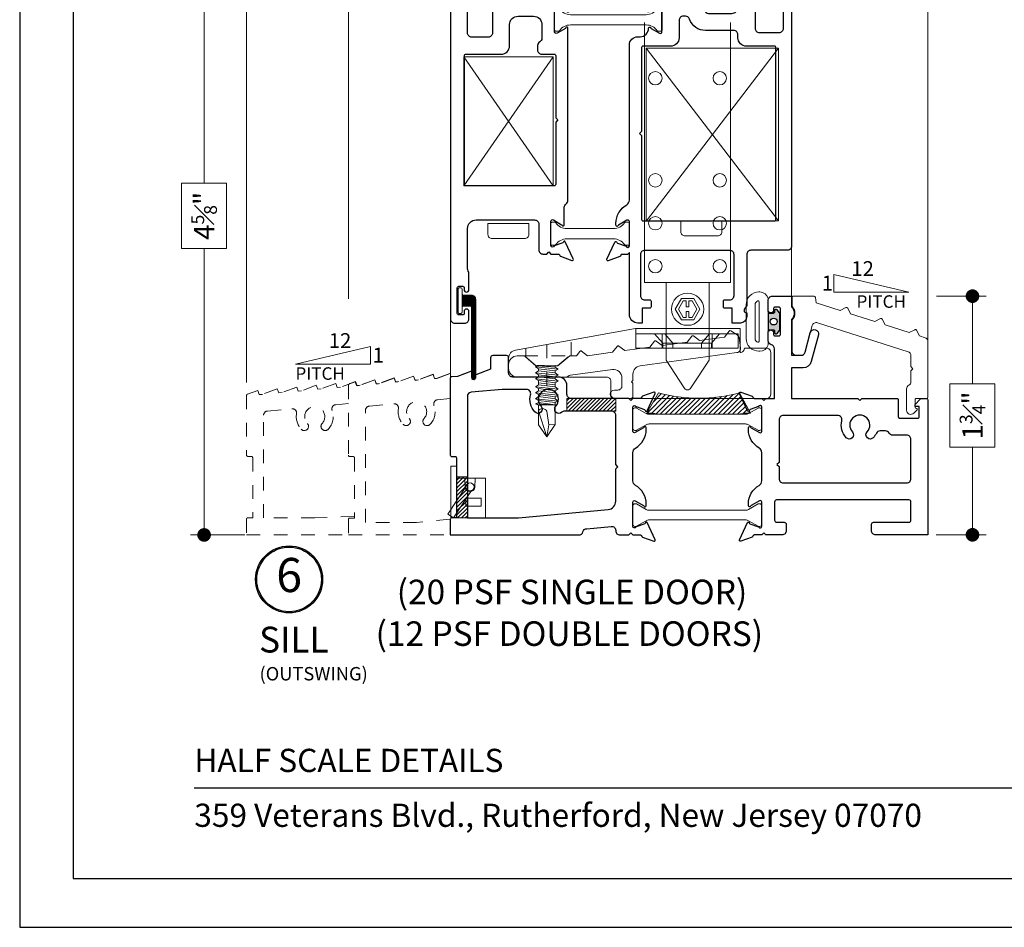
# Model space of a CAD drawing. Extents: x -11.6 to 80.2, y 6 to 53.1.
# Drawn here: x 26.3 to 33.5, y 29.5 to 36.2 of the extents above; entities that cross this region are included whole.
import ezdxf

# ---------------------------------------------------------------- set-up
doc = ezdxf.new("R2010")
doc.units = 0
doc.header["$LTSCALE"] = 0.01
doc.header["$MEASUREMENT"] = 0
for name, pattern in [('CENTER', [2, 1.25, -0.25, 0.25, -0.25]), ('CENTER2', [1.125, 0.75, -0.125, 0.125, -0.125]), ('HIDDEN', [0.375, 0.25, -0.125])]:
    doc.linetypes.add(name, pattern=pattern)
doc.layers.get('0').update_dxf_attribs({"linetype": 'CONTINUOUS', "lineweight": 9})
doc.layers.get('DEFPOINTS').update_dxf_attribs({"linetype": 'CONTINUOUS'})
for name, color, linetype, lineweight in [('CL', 1, 'CENTER', 13), ('Const Lines', 102, 'CONTINUOUS', 5), ('DIM', 4, 'CONTINUOUS', 5), ('Ext', 7, 'CONTINUOUS', 25), ('Ext-1', 7, 'CONTINUOUS', 20), ('Fasteners', 1, 'CONTINUOUS', 9), ('FLEX', 4, 'CONTINUOUS', 0), ('Hardware', 4, 'CONTINUOUS', 9), ('HATCH', 5, 'CONTINUOUS', 0), ('Riding block', 4, 'CONTINUOUS', 15), ('RIGID', 1, 'CONTINUOUS', 0), ('THERMAL', 5, 'CONTINUOUS', 15), ('VINYL', 52, 'CONTINUOUS', 0)]:
    doc.layers.add(name, color=color, linetype=linetype, lineweight=lineweight)
for name, color, linetype in [('SASH', 6, 'CONTINUOUS'), ('TEXT', 10, 'CONTINUOUS'), ('Title Block', 7, 'CONTINUOUS')]:
    doc.layers.add(name, color=color, linetype=linetype)
doc.layers.add('VP', color=1, linetype='CONTINUOUS', plot=False)
doc.styles.add('ROMAND', font='arial.ttf', dxfattribs={"height": 0.09})
doc.styles.get("Standard").update_dxf_attribs({"font": 'arial.ttf'})
doc.dimstyles.new('AWMC', dxfattribs={"dimscale": 0, "dimtxt": 0.15, "dimasz": 0.1, "dimexe": 0.1, "dimexo": 0.0625, "dimgap": -0.07, "dimtad": 0, "dimdec": 3, "dimzin": 0, "dimdsep": 46, "dimlunit": 4, "dimtxsty": 'Standard', "dimblk": 'DOT', "dimcen": 0.045, "dimclrd": 256, "dimclre": 256, "dimclrt": 7, "dimadec": 0, "dimazin": 0, "dimtfac": 0.625, "dimtdec": 3, "dimtofl": 0, "dimtmove": 0, "dimatfit": 3, "dimldrblk": 'CLOSEDBLANK', "dimfxl": 1, "dimfrac": 1, "dimtolj": 1, "dimtzin": 0, "dimlwd": 9, "dimlwe": 9, "dimarcsym": 0})
pattern_1 = [(45, (73.724806, 42.632283), (-0.014142136, 0.014142136), [])]

# ---------------------------------------------------------------- blocks, each defined once
blk = doc.blocks.new('H808')
for p, q in [((0.212, 0.292), (0, 0.292)), ((0, 0.292), (0, 0)), ((0.062, 0.292), (0.0645, 0.2257)), ((0.137, 0.292), (0.1345, 0.2257)), ((0.212, 0), (0.212, 0.292)), ((0.07, 0.145), (0.182, 0.145)), ((0.07, 0.145), (0.07, 0.085)), ((0.182, 0.085), (0.182, 0.145)), ((0.07, 0.085), (0.182, 0.085)), ((0, 0), (0.212, 0))]:
    blk.add_line(p, q)
blk.add_lwpolyline([(-0.04, 0), (0, 0), (0, 0.38), (-0.04, 0.38)], close=True)
blk.add_lwpolyline([(0.0695, 0.2269), (-0.062, 0.0276), (-0.0203, 0), (0.1112, 0.1994)])
blk.add_circle((0.0995, 0.227), 0.03)
blk.add_arc((0.0995, 0.227), 0.035, 182.18028, 357.81972)
blk = doc.blocks.new('A$C79907a66')
h = blk.add_hatch(color=256)
h.dxf.hatch_style = 1
edge = h.paths.add_edge_path()
edge.add_line((0.1607, 0.1392), (0.1987, 0.1392))
edge.add_arc((0.1987, 0.1292), 0.01, 0, 90, ccw=False)
edge.add_line((0.2087, 0.1292), (0.2087, 0.1192))
edge.add_arc((0.2187, 0.1192), 0.01, 180, 321.01328)
edge.add_line((0.2265, 0.1129), (0.2445, 0.1351))
edge.add_arc((0.2367, 0.1414), 0.01, 321.01328, 360)
edge.add_line((0.2467, 0.1414), (0.2467, 0.2569))
edge.add_arc((0.2367, 0.2569), 0.01, 360, 398.98672)
edge.add_line((0.2445, 0.2632), (0.2265, 0.2855))
edge.add_arc((0.2187, 0.2792), 0.01, 398.98672, 540)
edge.add_line((0.2087, 0.2792), (0.2087, 0.2692))
edge.add_arc((0.1987, 0.2692), 0.01, 270, 360, ccw=False)
edge.add_line((0.1987, 0.2592), (0.1607, 0.2592))
edge.add_line((0.1607, 0.2592), (0.1607, 0.1392))
edge = h.paths.add_edge_path(flags=16)
edge.add_arc((0.2016, 0.1992), 0.025, 90, 450)
blk.add_lwpolyline([(0.1607, 0.1392), (0.1987, 0.1392, -0.414214), (0.2087, 0.1292), (0.2087, 0.1192, 0.706817), (0.2265, 0.1129), (0.2445, 0.1351, 0.171772), (0.2467, 0.1414), (0.2467, 0.2569, 0.171772), (0.2445, 0.2632), (0.2265, 0.2855, 0.706817), (0.2087, 0.2792), (0.2087, 0.2692, -0.414214), (0.1987, 0.2592), (0.1607, 0.2592)], format="xyb", close=True)
blk.add_circle((0.2016, 0.1992), 0.025)
at = {"layer": 'VINYL'}
for points in [[(0.1008, 0.4162, -0.339454), (0.1607, 0.3702), (0.1607, 0.2592), (0.1607, 0.1392), (0.1607, 0.0281, -0.339454), (0.1008, -0.0178), (0.0934, -0.0178, -0.414214), (0.0004, 0.0752), (0.0004, 0.3232, -0.414214), (0.0934, 0.4162)], [(0.0957, 0.3412), (0.0957, 0.0572), (0.0957, 0.0572), (0.0957, 0.0572, -0.414214), (0.0857, 0.0472), (0.0857, 0.0472, -0.299209), (0.0654, 0.0752), (0.0654, 0.3232, -0.299209), (0.0857, 0.3512), (0.0857, 0.3512, -0.414214)]]:
    blk.add_lwpolyline(points, format="xyb", close=True, dxfattribs=at)
blk = doc.blocks.new('A$C952e8433')
at = {"layer": 'Hardware', "linetype": 'Continuous'}
for p, q in [((-0.63, 0), (-0.63, 1.9052)), ((0, 1.9052), (0, 0)), ((0, 0), (-0.63, 0)), ((-0.4725, -0.5697), (-0.4725, 0)), ((-0.1575, 0), (-0.1575, -0.5697)), ((-0.4059, -0.1969), (-0.3605, -0.1181)), ((-0.3826, -0.1969), (-0.3476, -0.1363)), ((-0.3605, -0.1181), (-0.2695, -0.1181)), ((-0.3476, -0.1363), (-0.3251, -0.1363)), ((-0.3251, -0.1363), (-0.3251, -0.1794)), ((-0.3049, -0.1363), (-0.2824, -0.1363)), ((-0.3049, -0.1794), (-0.3049, -0.1363)), ((-0.2824, -0.1363), (-0.2474, -0.1969)), ((-0.2695, -0.1181), (-0.2241, -0.1969)), ((-0.3605, -0.2756), (-0.4059, -0.1969)), ((-0.3476, -0.2575), (-0.3826, -0.1969)), ((-0.3251, -0.1794), (-0.3049, -0.1794)), ((-0.3049, -0.2144), (-0.3251, -0.2144)), ((-0.3251, -0.2144), (-0.3251, -0.2575)), ((-0.3049, -0.2575), (-0.3049, -0.2144)), ((-0.2474, -0.1969), (-0.2824, -0.2575)), ((-0.2241, -0.1969), (-0.2695, -0.2756)), ((-0.2695, -0.2756), (-0.3605, -0.2756)), ((-0.3251, -0.2575), (-0.3476, -0.2575)), ((-0.2824, -0.2575), (-0.3049, -0.2575)), ((-0.3398, -0.7741), (-0.4725, -0.5697)), ((-0.1575, -0.5697), (-0.2902, -0.7741))]:
    blk.add_line(p, q, dxfattribs=at)
for centre, radius in [((-0.5513, 1.4962), 0.0492), ((-0.0788, 1.4962), 0.0492), ((-0.5513, 0.7481), 0.0492), ((-0.0788, 0.7481), 0.0492), ((-0.5513, 0.4331), 0.0492), ((-0.0788, 0.4331), 0.0492), ((-0.5513, 0.1181), 0.0492), ((-0.0788, 0.1181), 0.0492), ((-0.315, -0.1969), 0.1181)]:
    blk.add_circle(centre, radius, dxfattribs=at)
blk.add_arc((-0.315, -0.758), 0.0295, 213, 327, dxfattribs=at)
blk = doc.blocks.new('H-94944-H94945-BRAIL')
at = {"layer": 'Ext'}
for points in [[(-2.3701, -1.993, -0.144975), (-2.3751, -1.9761), (-2.3751, -1.6805, -0.414214), (-2.3131, -1.6185), (-1.8841, -1.6185, -0.414214), (-1.8531, -1.6495), (-1.8531, -1.8375, 0.414214), (-1.8221, -1.8685), (-1.7941, -1.8685), (-1.7791, -1.8535), (-1.7641, -1.8685), (-1.7087, -1.8685, -0.291473), (-1.7015, -1.8731), (-1.6981, -1.8804, 0.198912), (-1.6936, -1.8845), (-1.6098, -1.915, 0.668179), (-1.5998, -1.9041), (-1.6587, -1.778, 0.746347), (-1.6721, -1.78, -0.277056), (-1.6773, -1.7864), (-1.7408, -1.8095, -0.843039), (-1.7641, -1.8055), (-1.7641, -1.6285, -0.57735), (-1.7461, -1.6181), (-1.6853, -1.6532, -0.182676), (-1.6817, -1.6576, 0.849635), (-1.6661, -1.655), (-1.6661, -1.5261, -0.24762), (-1.6526, -1.5005, 0.24762), (-1.6391, -1.4749), (-1.6391, -0.2134, 0.849635), (-1.6547, -0.2109, -0.182676), (-1.6583, -0.2153), (-1.7191, -0.2504, -0.57735), (-1.7371, -0.24), (-1.7371, -0.063, -0.843039), (-1.7138, -0.059), (-1.6516, -0.0816, -0.267949), (-1.6464, -0.0878, 0.73323), (-1.6313, -0.0898), (-1.5728, 0.0356, 0.668179), (-1.5828, 0.0465), (-1.6666, 0.016, 0.198912), (-1.6711, 0.0119), (-1.6745, 0.0046, -0.291473), (-1.6817, 0), (-1.7371, 0), (-1.7521, -0.015), (-1.7671, 0), (-2.0671, 0), (-2.0671, 0.73, 0.668179), (-2.1012, 0.7441), (-2.5001, 0.3453), (-2.5001, -2.344, 0.414214), (-2.4691, -2.375), (-2.3961, -2.375, 0.414214), (-2.3651, -2.344), (-2.3651, -2.2895, 1), (-2.4001, -2.2895), (-2.4001, -2.305, -0.414214), (-2.4101, -2.315), (-2.4401, -2.315, -0.414214), (-2.4501, -2.305), (-2.4501, -2.115, -0.414214), (-2.4401, -2.105), (-2.4101, -2.105, -0.414214), (-2.4001, -2.115), (-2.4001, -2.1295, 1), (-2.3651, -2.1295), (-2.3651, -2.0099, 0.144975)], [(-2.3441, -0.2785, -0.414214), (-2.3751, -0.2475), (-2.3751, 0.2852, -0.198912), (-2.3692, 0.2994), (-2.2262, 0.4424, -0.668179), (-2.1921, 0.4282), (-2.1921, -0.2475, -0.414214), (-2.2231, -0.2785)], [(-1.1271, -0.2754), (-1.11, -0.2754, 0.414214), (-1.048, -0.2134, -0.849635), (-1.0324, -0.2109, 0.182676), (-1.0288, -0.2153), (-0.968, -0.2504, 0.57735), (-0.95, -0.24), (-0.95, -0.063, 0.843039), (-0.9733, -0.059), (-1.0355, -0.0816, 0.267949), (-1.0407, -0.0878, -0.73323), (-1.0558, -0.0898), (-1.1143, 0.0356, -0.668179), (-1.1043, 0.0465), (-1.0205, 0.016, -0.198912), (-1.016, 0.0119), (-1.0126, 0.0046, 0.291473), (-1.0054, 0), (-0.95, 0), (-0.935, -0.015), (-0.92, 0), (-0.6179, 0, -0.876976), (-0.6148, -0.0236), (-0.6337, -0.0287, 0.414214), (-0.6443, -0.0471), (-0.6338, -0.0865, 0.339454), (-0.6096, -0.105), (-0.4379, -0.105, 0.414214), (-0.3929, -0.06), (-0.3929, -0.015, -0.414214), (-0.3779, 0), (-0.2989, 0, -0.414214), (-0.2679, -0.031), (-0.2679, -0.214, 0.414214), (-0.2369, -0.245), (-0.0899, -0.245, 0.414214), (-0.0589, -0.214), (-0.0589, -0.0385), (-0.0837, -0.0137, -0.668179), (-0.078, 0), (0, 0), (0, -1.8103, -0.414214), (-0.031, -1.8413), (-0.298, -1.8413, 0.414214), (-0.329, -1.8723), (-0.329, -2.2462), (-0.3463, -2.2762, 0.493145), (-0.3372, -2.2981), (-0.329, -2.3003), (-0.329, -2.3275, -0.414214), (-0.3755, -2.374), (-0.436, -2.374), (-0.436, -2.2656), (-0.49, -2.2656, -0.414214), (-0.5, -2.2556), (-0.5, -2.2136, -0.414214), (-0.49, -2.2036), (-0.453, -2.2036, 0.414214), (-0.422, -2.1726), (-0.422, -1.8726, 0.414214), (-0.453, -1.8416), (-1.077, -1.8416, 0.414214), (-1.108, -1.8726), (-1.108, -2.1726, 0.414214), (-1.077, -2.2036), (-1.04, -2.2036, -0.414214), (-1.03, -2.2136), (-1.03, -2.2556, -0.414214), (-1.04, -2.2656), (-1.094, -2.2656), (-1.094, -2.374), (-1.126, -2.374, -0.414214), (-1.188, -2.312), (-1.188, -1.856), (-1.203, -1.871), (-1.2445, -1.871, 0.291473), (-1.2517, -1.8756), (-1.2551, -1.8829, -0.198912), (-1.2596, -1.887), (-1.3434, -1.9175, -0.668179), (-1.3534, -1.9066), (-1.2945, -1.7805, -0.746347), (-1.2811, -1.7825, 0.277056), (-1.2759, -1.7889), (-1.2124, -1.812, 0.843039), (-1.1891, -1.808), (-1.1891, -1.631, 0.57735), (-1.2071, -1.6206), (-1.2679, -1.6557, 0.182676), (-1.2715, -1.6601, -0.849635), (-1.2871, -1.6576), (-1.2871, -1.6436, -0.267949), (-1.2086, -1.5076, 0.267949), (-1.1891, -1.4738), (-1.1891, -0.3374, -0.414214)], [(-1.8461, -0.3138, 0.272919), (-1.8621, -0.341), (-1.8621, -0.3725, 0.414214), (-1.8311, -0.4035), (-1.7391, -0.4035, -0.414214), (-1.7291, -0.4135), (-1.7291, -0.871), (-1.7141, -0.886), (-1.7291, -0.901), (-1.7291, -1.3585, -0.414214), (-1.7391, -1.3685), (-2.3871, -1.3685, -0.414214), (-2.3971, -1.3585), (-2.3971, -0.4135, -0.414214), (-2.3871, -0.4035), (-2.1291, -0.4035, 0.414214), (-2.0671, -0.3415), (-2.0671, -0.187, -0.414214), (-2.0051, -0.125), (-1.8921, -0.125, -0.414214), (-1.8301, -0.187), (-1.8301, -0.2867, -0.272919)], [(-0.887, -0.3453), (-1.089, -0.3453, 0.414214), (-1.099, -0.3553), (-1.099, -0.9703), (-1.114, -0.9853), (-1.099, -1.0003), (-1.099, -1.6153, 0.414214), (-1.089, -1.6253), (-0.125, -1.6253, 0.414214), (-0.115, -1.6153), (-0.115, -0.355, 0.414214), (-0.125, -0.345), (-0.3309, -0.345, -0.414214), (-0.3929, -0.283), (-0.3929, -0.261, 0.414214), (-0.4239, -0.23), (-0.6298, -0.23, -0.319708), (-0.7479, -0.1459, 0.319708), (-0.7772, -0.125), (-0.794, -0.125, 0.414214), (-0.825, -0.156), (-0.825, -0.2833, -0.414214)]]:
    blk.add_lwpolyline(points, format="xyb", close=True, dxfattribs=at)
at = {"layer": 'THERMAL'}
for points in [[(-1.6207, -0.189), (-1.0661, -0.189, -0.247131), (-0.9853, -0.2315, 0.247131), (-0.9787, -0.235), (-0.9577, -0.235, 0.414214), (-0.9497, -0.227), (-0.9497, -0.076, 0.414214), (-0.9577, -0.068), (-0.9787, -0.068, 0.247131), (-0.9853, -0.0715, -0.247131), (-1.0661, -0.114), (-1.6207, -0.114, -0.247131), (-1.7015, -0.0715, 0.247131), (-1.7081, -0.068), (-1.7291, -0.068, 0.414214), (-1.7371, -0.076), (-1.7371, -0.227, 0.414214), (-1.7291, -0.235), (-1.7081, -0.235, 0.247131), (-1.7015, -0.2315, -0.247131)], [(-1.7641, -1.795), (-1.7641, -1.644, -0.414214), (-1.7561, -1.636), (-1.7351, -1.636, -0.247131), (-1.7285, -1.6395, 0.247131), (-1.6477, -1.682), (-1.3055, -1.682, 0.247131), (-1.2247, -1.6395, -0.247131), (-1.2181, -1.636), (-1.1971, -1.636, -0.414214), (-1.1891, -1.644), (-1.1891, -1.795, -0.414214), (-1.1971, -1.803), (-1.2181, -1.803, -0.247131), (-1.2247, -1.7995, 0.247131), (-1.3055, -1.757), (-1.6477, -1.757, 0.247131), (-1.7285, -1.7995, -0.247131), (-1.7351, -1.803), (-1.7561, -1.803, -0.414214)]]:
    blk.add_lwpolyline(points, format="xyb", close=True, dxfattribs=at)
blk = doc.blocks.new('A$Cfa874ca5')
at = {"layer": 'HATCH'}
h = blk.add_hatch(dxfattribs=at)
h.set_pattern_fill('ANSI37', color=256, scale=0.05, angle=-90, style=0)
h.set_pattern_definition([(315, (-1.0074065, 0.969886), (0.004419417, 0.004419417), []), (45, (-1.0074065, 0.969886), (-0.004419417, 0.004419417), [])])
edge = h.paths.add_edge_path()
edge.add_arc((0.09, 0.53), 0.01, 360, 450, ccw=False)
edge.add_line((0.1, 0.53), (0.1, 0.63))
edge.add_arc((0.09, 0.63), 0.01, 270, 360, ccw=False)
edge.add_line((0.09, 0.62), (0.03, 0.62))
edge.add_arc((0.03, 0.59), 0.03, 450, 540)
edge.add_line((0, 0.59), (0, 0.015))
edge.add_arc((0.015, 0.015), 0.015, 540, 720)
edge.add_line((0.03, 0.015), (0.03, 0.53))
edge.add_arc((0.04, 0.53), 0.01, 450, 540, ccw=False)
edge.add_line((0.04, 0.54), (0.09, 0.54))
at = {"layer": 'FLEX'}
blk.add_lwpolyline([(0.09, 0.54, -0.414214), (0.1, 0.53), (0.1, 0.63, -0.414214), (0.09, 0.62), (0.03, 0.62, 0.414214), (0, 0.59), (0, 0.015, 1), (0.03, 0.015), (0.03, 0.53, -0.414214), (0.04, 0.54)], format="xyb", close=True, dxfattribs=at)
at = {"layer": 'RIGID', "color": 0}
blk.add_lwpolyline([(0.12, 0.486), (0.11, 0.486, -0.414214), (0.1, 0.496), (0.1, 0.664, -0.414214), (0.11, 0.674), (0.12, 0.674, -0.414214), (0.13, 0.664), (0.13, 0.496, -0.414214)], format="xyb", close=True, dxfattribs=at)
blk = doc.blocks.new('8_pfh')
at = {"layer": 'CL', "linetype": 'CENTER2'}
blk.add_line((0, 0.0825), (0, -0.2199), dxfattribs=at)
at = {"layer": 'CL'}
for p, q in [((-0.0797, -0.072), (-0.166, 0)), ((-0.166, 0), (0.166, 0)), ((0.0797, -0.072), (0.166, 0)), ((0.0797, -0.072), (-0.0797, -0.072))]:
    blk.add_line(p, q, dxfattribs=at)
at = {"layer": 'Fasteners'}
for points in [[(0.0608, -0.0818), (0.083, -0.0983), (0.0608, -0.1099), (-0.061, -0.0942), (-0.083, -0.081), (-0.0706, -0.0726), (-0.0706, -0.0714), (-0.0365, -0.0714), (-0.0171, -0.0714), (-0.0706, -0.0726), (-0.083, -0.081), (0.083, -0.0983)], [(-0.0646, -0.0726), (-0.0646, -0.0726), (0.0608, -0.0818), (0.0608, -0.0714), (-0.0646, -0.0726)], [(-0.083, -0.1244), (-0.061, -0.1376), (0.0608, -0.1533), (0.083, -0.1417), (-0.083, -0.1244), (-0.061, -0.1095), (0.0608, -0.1252), (0.083, -0.1417)], [(-0.061, -0.0942), (-0.061, -0.1095), (0.0608, -0.1252), (0.0608, -0.1099), (-0.061, -0.0942)], [(-0.061, -0.1376), (-0.061, -0.153), (0.0608, -0.1686), (0.0608, -0.1533), (-0.061, -0.1376)], [(-0.083, -0.1678), (-0.061, -0.1811), (0.0608, -0.1967), (0.083, -0.1852), (-0.083, -0.1678), (-0.061, -0.153), (0.0608, -0.1686), (0.083, -0.1852)], [(-0.083, -0.2266), (-0.061, -0.2398), (0.0608, -0.2555), (0.083, -0.2439), (-0.083, -0.2266), (-0.061, -0.2117), (0.0608, -0.2274), (0.083, -0.2439)], [(-0.061, -0.1811), (-0.061, -0.1964), (0.0608, -0.212), (0.0608, -0.1967), (-0.061, -0.1811)], [(-0.061, -0.1964), (-0.061, -0.2117), (0.0608, -0.2274), (0.0608, -0.212), (-0.061, -0.1964)], [(-0.083, -0.27), (-0.061, -0.2832), (0.0608, -0.2989), (0.083, -0.2873), (-0.083, -0.27), (-0.061, -0.2551), (0.0608, -0.2708), (0.083, -0.2873)], [(-0.061, -0.2398), (-0.061, -0.2551), (0.0608, -0.2708), (0.0608, -0.2555), (-0.061, -0.2398)], [(-0.061, -0.2832), (-0.061, -0.2985), (0.0608, -0.3142), (0.0608, -0.2989), (-0.061, -0.2832)], [(-0.083, -0.3134), (-0.061, -0.3266), (0.0608, -0.3423), (0.083, -0.3307), (-0.083, -0.3134), (-0.061, -0.2985), (0.0608, -0.3142), (0.083, -0.3307)], [(-0.083, -0.3522), (-0.061, -0.3598), (-0.0432, -0.3598), (0.0494, -0.3574), (-0.083, -0.3522), (-0.061, -0.3417), (0.0608, -0.3574), (0.0494, -0.3574)], [(-0.0612, -0.3266), (-0.061, -0.3417), (0.0608, -0.3574), (0.0606, -0.3423), (-0.0612, -0.3266)], [(-0.061, -0.3598), (-0.061, -0.5058), (0, -0.5932), (0.0608, -0.5034)]]:
    blk.add_lwpolyline(points, dxfattribs=at)
blk.add_lwpolyline([(0.014, -0.5046), (-0.0002, -0.4062, 0.592375), (-0.061, -0.4024), (0, -0.5932), (0.014, -0.5046), (0.0608, -0.5034), (0.0608, -0.3574), (-0.061, -0.3598)], format="xyb", dxfattribs=at)
blk = doc.blocks.new('k7012004e032-Top')
at = {"layer": 'Hardware', "linetype": 'Continuous'}
for p, q in [((0, 0.375), (0.105, 0.375)), ((0, 0.25), (0, 0.375)), ((0.105, 0.375), (0.105, 0.25)), ((0, -0.25), (0, 0.25)), ((0.105, -0.25), (0.105, 0.25)), ((0, -0.375), (0, -0.25)), ((0.105, -0.25), (0.105, -0.375)), ((0.105, -0.375), (0, -0.375))]:
    blk.add_line(p, q, dxfattribs=at)
at = {"layer": 'Hardware', "linetype": 'HIDDEN'}
for p, q in [((0.069, 0.1785), (0, 0.2385)), ((0.105, 0.184), (0, 0.184)), ((0.0691, 0.1043), (0, 0.1644)), ((0.069, 0.0742), (0.069, 0.1785)), ((0.105, 0.1785), (0.069, 0.1785)), ((0.069, -0.0742), (0.069, 0.0742)), ((0.0691, 0), (0.0691, 0.1043)), ((0.105, 0.1043), (0.0691, 0.1043)), ((0.0691, -0.1043), (0.0691, 0)), ((0, -0.1644), (0.0691, -0.1043)), ((0.069, -0.1785), (0.069, -0.0742)), ((0.0691, -0.1043), (0.105, -0.1043)), ((0, -0.2385), (0.069, -0.1785)), ((0, -0.184), (0.105, -0.184)), ((0.069, -0.1785), (0.105, -0.1785))]:
    blk.add_line(p, q, dxfattribs=at)
blk = doc.blocks.new('_Dot')
at = {"color": 0, "linetype": 'ByBlock', "lineweight": -2}
blk.add_line((-0.5, 0), (-1, 0), dxfattribs=at)
at = {"color": 0, "linetype": 'ByBlock', "const_width": 0.5}
blk.add_lwpolyline([(-0.25, 0, 1), (0.25, 0, 1)], format="xyb", close=True, dxfattribs=at)
blk = doc.blocks.new('*D46')
at = {"layer": 'DEFPOINTS', "color": 0, "transparency": 16777216}
for p in [(27.6319, 37.0885), (27.8721, 37.0885), (27.9923, 32.4112)]:
    blk.add_point(p, dxfattribs=at)
at = {"layer": 'DIM', "lineweight": 9, "transparency": 16777216}
for p, q in [((27.8096, 37.0885), (27.5319, 37.0885)), ((27.6319, 36.9885), (27.6319, 34.9898)), ((27.7968, 34.9898), (27.467, 34.9898)), ((27.467, 34.9898), (27.467, 34.5099)), ((27.7968, 34.5099), (27.7968, 34.9898)), ((27.467, 34.5099), (27.7968, 34.5099)), ((27.6319, 32.5112), (27.6319, 34.5099)), ((27.9298, 32.4112), (27.5319, 32.4112))]:
    blk.add_line(p, q, dxfattribs=at)
at = {"layer": 'DIM', "lineweight": 9, "transparency": 16777216, "xscale": 0.1, "yscale": 0.1, "zscale": 0.1}
for p, rotation in [((27.6319, 37.0885), 90), ((27.6319, 32.4112), 270)]:
    blk.add_blockref('_Dot', p, dxfattribs=dict(at, rotation=rotation))
at = {"layer": 'DIM', "color": 7, "transparency": 16777216, "insert": (27.6319, 34.7498), "char_height": 0.15, "attachment_point": 5, "rotation": 90}
blk.add_mtext('\\A1;4{\\H0.625x;\\S5#8;}"', dxfattribs=at)
blk = doc.blocks.new('_ClosedBlank')
at = {"layer": 'DIM', "color": 0, "lineweight": -2}
for p, q in [((-1, 0.167), (0, 0)), ((-1, 0.167), (-1, -0.167)), ((0, 0), (-1, -0.167))]:
    blk.add_line(p, q, dxfattribs=at)
blk = doc.blocks.new('*D47')
at = {"layer": 'DEFPOINTS', "color": 0, "transparency": 16777216}
for p in [(32.938, 34.1613), (33.264, 34.1613), (32.9364, 32.412)]:
    blk.add_point(p, dxfattribs=at)
at = {"layer": 'DIM', "lineweight": 9, "transparency": 16777216}
for p, q in [((33.0005, 34.1613), (33.364, 34.1613)), ((33.264, 34.0613), (33.264, 33.5177)), ((33.4288, 33.5177), (33.0992, 33.5177)), ((33.0992, 33.5177), (33.0992, 33.0556)), ((33.4288, 33.0556), (33.4288, 33.5177)), ((33.0992, 33.0556), (33.4288, 33.0556)), ((33.264, 32.512), (33.264, 33.0556)), ((32.9989, 32.412), (33.364, 32.412))]:
    blk.add_line(p, q, dxfattribs=at)
at = {"layer": 'DIM', "lineweight": 9, "transparency": 16777216, "xscale": 0.1, "yscale": 0.1, "zscale": 0.1}
for p, rotation in [((33.264, 34.1613), 90), ((33.264, 32.412), 270)]:
    blk.add_blockref('_Dot', p, dxfattribs=dict(at, rotation=rotation))
at = {"layer": 'DIM', "color": 7, "transparency": 16777216, "insert": (33.264, 33.2866), "char_height": 0.15, "attachment_point": 5, "rotation": 90}
blk.add_mtext('\\A1;1{\\H0.625x;\\S3#4;}"', dxfattribs=at)
blk = doc.blocks.new('*D118')
at = {"layer": 'DEFPOINTS', "color": 0, "transparency": 16777216}
for p in [(32.938, 39.4837), (32.938, 37.9748), (27.9428, 33.4659)]:
    blk.add_point(p, dxfattribs=at)
at = {"layer": 'DIM', "lineweight": 9, "transparency": 16777216}
for p, q in [((30.5966, 39.63), (30.2842, 39.63)), ((30.2842, 39.63), (30.2842, 39.3374)), ((30.5966, 39.3374), (30.5966, 39.63)), ((27.9428, 33.5284), (27.9428, 39.5837)), ((32.938, 38.0373), (32.938, 39.5837)), ((28.0428, 39.4837), (30.2842, 39.4837)), ((32.838, 39.4837), (30.5966, 39.4837)), ((30.2842, 39.3374), (30.5966, 39.3374))]:
    blk.add_line(p, q, dxfattribs=at)
at = {"layer": 'DIM', "lineweight": 9, "transparency": 16777216, "xscale": 0.1, "yscale": 0.1, "zscale": 0.1, "rotation": 180}
blk.add_blockref('_Dot', (27.9428, 39.4837), dxfattribs=at)
at = {"layer": 'DIM', "lineweight": 9, "transparency": 16777216, "xscale": 0.1, "yscale": 0.1, "zscale": 0.1}
blk.add_blockref('_Dot', (32.938, 39.4837), dxfattribs=at)
at = {"layer": 'DIM', "color": 7, "transparency": 16777216, "insert": (30.4404, 39.4837), "char_height": 0.15, "attachment_point": 5}
blk.add_mtext('\\A1;5"', dxfattribs=at)
blk = doc.blocks.new('*D119')
at = {"layer": 'DEFPOINTS', "color": 0, "transparency": 16777216}
for p in [(32.938, 39.1226), (32.938, 37.9748), (28.6898, 34.0782)]:
    blk.add_point(p, dxfattribs=at)
at = {"layer": 'DIM', "lineweight": 9, "transparency": 16777216}
for p, q in [((31.0416, 39.2866), (30.5863, 39.2866)), ((30.5863, 39.2866), (30.5863, 38.9587)), ((31.0416, 38.9587), (31.0416, 39.2866)), ((28.6898, 34.1407), (28.6898, 39.2226)), ((32.938, 38.0373), (32.938, 39.2226)), ((28.7898, 39.1226), (30.5863, 39.1226)), ((32.838, 39.1226), (31.0416, 39.1226)), ((30.5863, 38.9587), (31.0416, 38.9587))]:
    blk.add_line(p, q, dxfattribs=at)
at = {"layer": 'DIM', "lineweight": 9, "transparency": 16777216, "xscale": 0.1, "yscale": 0.1, "zscale": 0.1, "rotation": 180}
blk.add_blockref('_Dot', (28.6898, 39.1226), dxfattribs=at)
at = {"layer": 'DIM', "lineweight": 9, "transparency": 16777216, "xscale": 0.1, "yscale": 0.1, "zscale": 0.1}
blk.add_blockref('_Dot', (32.938, 39.1226), dxfattribs=at)
at = {"layer": 'DIM', "color": 7, "transparency": 16777216, "insert": (30.8139, 39.1226), "char_height": 0.15, "attachment_point": 5}
blk.add_mtext('\\A1;4{\\H0.625x;\\S1#4;}"', dxfattribs=at)

msp = doc.modelspace()

# ---------------------------------------------------------------- hatches: boundary and pattern name
at = {"layer": 'Const Lines'}
h = msp.add_hatch(dxfattribs=at)
h.set_pattern_fill('ANSI31', color=256, scale=0.2)
h.set_pattern_definition([(45, (18.965283, 0.813994), (-0.01767767, 0.01767767), [])])
edge = h.paths.add_edge_path()
edge.add_arc((31.2588, 34.55002), 1.13674, 254.859272, 285.140728)
edge.add_line((31.55571, 33.45273), (31.63759, 33.30455))
edge.add_line((31.63759, 33.30455), (31.59508, 33.30374))
edge.add_line((31.59508, 33.30374), (31.54977, 33.29533))
edge.add_line((31.54977, 33.29533), (31.2472, 33.29518))
edge.add_line((31.2472, 33.29518), (30.96581, 33.29533))
edge.add_line((30.96581, 33.29533), (30.9205, 33.30374))
edge.add_line((30.9205, 33.30374), (30.87799, 33.30455))
edge.add_line((30.87799, 33.30455), (30.96189, 33.45273))
h = msp.add_hatch(dxfattribs=at)
h.set_pattern_fill('ANSI31', color=256, scale=0.16)
h.set_pattern_definition(pattern_1)
h.paths.add_polyline_path([(30.29131, 33.41122), (30.64897, 33.41122), (30.64897, 33.31822), (30.29131, 33.31822)])
h = msp.add_hatch(dxfattribs=at)
h.set_pattern_fill('ANSI31', color=256, scale=0.16)
h.set_pattern_definition(pattern_1)
h.paths.add_polyline_path([(29.5614, 32.83622), (29.4814, 32.83622), (29.4814, 32.53622), (29.5614, 32.53622)])

# ---------------------------------------------------------------- linework, layer by layer
for points in [[(32.24854, 34.32073), (32.24854, 34.19065), (32.79822, 34.19065)], [(28.85148, 33.79302), (28.85148, 33.66294), (28.3018, 33.66294)]]:
    msp.add_lwpolyline(points, close=True)
for p, q in [((32.938, 33.74829), (32.938, 37.97481)), ((31.938, 34.57564), (31.938, 34.14445)), ((29.4379, 33.56878), (29.4379, 34.06739))]:
    msp.add_line(p, q, dxfattribs=at)
for points in [[(30.96189, 33.45273), (30.87799, 33.30455), (30.9205, 33.30374), (30.96581, 33.29533), (31.2472, 33.29518)], [(31.55571, 33.45273), (31.63759, 33.30455), (31.59508, 33.30374), (31.54977, 33.29533), (31.2472, 33.29518)]]:
    msp.add_lwpolyline(points, dxfattribs=at)
for points in [[(30.29131, 33.41122), (30.64897, 33.41122), (30.64897, 33.31822), (30.29131, 33.31822)], [(29.5614, 32.83622), (29.4814, 32.83622), (29.4814, 32.53622), (29.5614, 32.53622)]]:
    msp.add_lwpolyline(points, close=True, dxfattribs=at)
msp.add_arc((31.2588, 34.55002), 1.13674, 254.859272, 285.140728, dxfattribs=at)
at = {"layer": 'Ext'}
for points in [[(32.798, 32.66722), (31.828, 32.66722, 0.4142136), (31.813, 32.65222), (31.813, 32.51922, 0.4142136), (31.828, 32.50422), (31.884, 32.50422, -0.4142136), (31.899, 32.48922), (31.899, 32.44222, -0.4142136), (31.868, 32.41122), (31.75, 32.41122), (31.735, 32.42622), (31.72, 32.41122), (31.66462, 32.41122, 0.2914734), (31.65737, 32.4066), (31.65397, 32.39931, -0.1989124), (31.64946, 32.39517), (31.56574, 32.3647, -0.6681786), (31.55575, 32.3756), (31.61456, 32.50172, -0.7463474), (31.62804, 32.49971, 0.2770562), (31.63322, 32.49332), (31.69669, 32.47022, 0.843039), (31.72, 32.47422), (31.72, 32.65122, 0.5773503), (31.702, 32.66161), (31.64117, 32.62649, 0.1826758), (31.63758, 32.62211, -0.8496354), (31.622, 32.62466), (31.622, 32.63866, -0.2679492), (31.7005, 32.77463, 0.2679492), (31.72, 32.8084), (31.72, 33.01404, 0.2679492), (31.7005, 33.04781, -0.2679492), (31.622, 33.18378), (31.622, 33.19778, -0.8496354), (31.63758, 33.20033, 0.1826758), (31.64117, 33.19595), (31.702, 33.16083, 0.5773503), (31.72, 33.17122), (31.72, 33.34822, 0.843039), (31.69669, 33.35222), (31.63449, 33.32958, 0.2679492), (31.62935, 33.32345, -0.7332303), (31.61422, 33.32146), (31.55575, 33.44684, -0.6681786), (31.56574, 33.45774), (31.64946, 33.42726, -0.1989124), (31.65397, 33.42313), (31.65737, 33.41584, 0.2914734), (31.66462, 33.41122), (31.72, 33.41122), (31.735, 33.39622), (31.75, 33.41122), (31.813, 33.41122), (31.813, 33.77514, 0.3443237), (31.7895, 33.80522, -0.3443237), (31.766, 33.8353), (31.766, 33.89322, -1), (31.806, 33.89322), (31.806, 33.88022, 0.4142136), (31.816, 33.87022), (31.846, 33.87022, 0.4142136), (31.856, 33.88022), (31.856, 34.07122, 0.4142136), (31.846, 34.08122), (31.816, 34.08122, 0.4142136), (31.806, 34.07122), (31.806, 34.05822, -1), (31.766, 34.05822), (31.766, 34.13022, -0.4142136), (31.797, 34.16122), (31.928, 34.16122, -0.4142136), (31.938, 34.15122), (31.938, 34.08204, -0.4364358), (31.938, 33.99039), (31.938, 33.72822), (32.00705, 33.72822, 0.3394543), (32.037, 33.75119), (32.07506, 33.89324, -1), (32.13495, 33.87719), (32.08242, 33.68117, -0.3394543), (32.02253, 33.63522), (31.938, 33.63522), (31.938, 33.41122), (32.423, 33.41122), (32.438, 33.39622), (32.453, 33.41122), (32.71, 33.41122, -0.4142136), (32.72, 33.40122), (32.72, 33.27722, 0.4142136), (32.73, 33.26722), (32.864, 33.26722, 0.4142136), (32.874, 33.27722), (32.874, 33.35322), (32.843, 33.35322), (32.843, 33.36822), (32.88161, 33.40682, -0.1989124), (32.89221, 33.41122), (32.923, 33.41122, -0.4142136), (32.938, 33.39622), (32.938, 32.41122), (32.555, 32.41122, -0.4142136), (32.524, 32.44222), (32.524, 32.48922, -0.4142136), (32.539, 32.50422), (32.798, 32.50422, 0.4142136), (32.813, 32.51922), (32.813, 32.65222, 0.4142136)], [(30.7744, 32.8084), (30.7744, 33.01404, -0.2679492), (30.7939, 33.04781, 0.2679492), (30.8724, 33.18378), (30.8724, 33.19778, 0.8496354), (30.85682, 33.20033, -0.1826758), (30.85324, 33.19595), (30.7924, 33.16083, -0.5773503), (30.7744, 33.17122), (30.7744, 33.34822, -0.843039), (30.79772, 33.35222), (30.85992, 33.32958, -0.2679492), (30.86506, 33.32345, 0.7332303), (30.88019, 33.32146), (30.93865, 33.44684, 0.6681786), (30.92867, 33.45774), (30.84494, 33.42726, 0.1989124), (30.84043, 33.42313), (30.83703, 33.41584, -0.2914734), (30.82978, 33.41122), (30.7744, 33.41122), (30.7594, 33.39622), (30.7444, 33.41122), (30.32231, 33.41122, -0.4142136), (30.29131, 33.44222), (30.29131, 33.50622, 0.4142136), (30.22931, 33.56822), (29.89502, 33.56822, -0.4142136), (29.86402, 33.59922), (29.86402, 33.71022, 0.4142136), (29.84902, 33.72522), (29.74721, 33.72522, 0.4142136), (29.73221, 33.71022), (29.73221, 33.62576), (29.62397, 33.58568), (29.60107, 33.58354), (29.59257, 33.61113), (29.4902, 33.57323), (29.44547, 33.56906, 0.3872837), (29.4364, 33.55911), (29.4364, 32.99622, 0.4142136), (29.4464, 32.98622), (29.4714, 32.98622, -0.4142136), (29.4814, 32.97622), (29.4814, 32.53622), (29.4464, 32.53622, 0.4142136), (29.4364, 32.52622), (29.4364, 32.41122), (30.37903, 32.41122, 0.3392561), (30.40897, 32.43417, -0.3136847), (30.43604, 32.457), (30.6162, 32.4737, -0.4415525), (30.64897, 32.44382), (30.64897, 32.44122, 0.4142136), (30.67897, 32.41122), (30.7444, 32.41122), (30.7594, 32.42622), (30.7744, 32.41122), (30.82978, 32.41122, -0.2914734), (30.83703, 32.4066), (30.84043, 32.39931, 0.1989124), (30.84494, 32.39517), (30.92867, 32.3647, 0.6681786), (30.93865, 32.3756), (30.87984, 32.50172, 0.7463474), (30.86637, 32.49971, -0.2770562), (30.86118, 32.49332), (30.79772, 32.47022, -0.843039), (30.7744, 32.47422), (30.7744, 32.65122, -0.5773503), (30.7924, 32.66161), (30.85324, 32.62649, -0.1826758), (30.85682, 32.62211, 0.8496354), (30.8724, 32.62466), (30.8724, 32.63866, 0.2679492), (30.7939, 32.77463, -0.2679492)], [(30.59312, 32.59709, 0.3873931), (30.6494, 32.65883), (30.6494, 32.89622), (30.6644, 32.91122), (30.6494, 32.92622), (30.6494, 33.28722, 0.4142136), (30.6184, 33.31822), (30.27404, 33.31822, 0.1853361), (30.25329, 33.31026, -0.9551349), (30.20978, 33.35433, 2.2857786), (30.10183, 33.35433, -1), (30.05629, 33.31225, -0.2572641), (30.0249, 33.43921, 0.492965), (29.99495, 33.47822), (29.81967, 33.47822, 0.023207), (29.8168, 33.47808), (29.58953, 33.45693, 0.3872837), (29.5614, 33.42606), (29.5614, 32.53622), (29.9364, 32.53622)], [(32.33881, 33.12391, -0.2515878), (32.30627, 33.24796, 0.4852854), (32.27613, 33.28622), (31.877, 33.28622, 0.4142136), (31.846, 33.25522), (31.846, 32.94156), (31.831, 32.92656), (31.846, 32.91156), (31.846, 32.82322, 0.4142136), (31.877, 32.79222), (32.782, 32.79222, 0.4142136), (32.813, 32.82322), (32.813, 33.11122, 0.4142136), (32.782, 33.14222), (32.67923, 33.14222, -0.2679492), (32.65238, 33.15772, 0.2679492), (32.62554, 33.17322), (32.58715, 33.17322, 0.284915), (32.55938, 33.156, -0.0723521), (32.5372, 33.12391, -1), (32.49181, 33.16615, 2.2965998), (32.3842, 33.16615, -1)]]:
    msp.add_lwpolyline(points, format="xyb", close=True, dxfattribs=at)
at = {"layer": 'Ext', "linetype": 'HIDDEN', "lineweight": 15, "ltscale": 25}
for points in [[(29.4364, 33.59469), (29.34576, 33.56113), (29.32102, 33.55882), (29.31037, 33.58759), (29.203, 33.54784), (29.17826, 33.54554), (29.16761, 33.5743), (29.06024, 33.53455), (29.0355, 33.53225), (29.02485, 33.56102), (28.91748, 33.52126), (28.89274, 33.51896), (28.88209, 33.54773), (28.77472, 33.50798), (28.74998, 33.50567), (28.73933, 33.53444), (28.63196, 33.49469), (28.60722, 33.49238), (28.59657, 33.52115), (28.4892, 33.4814), (28.46446, 33.4791), (28.45381, 33.50786), (28.34644, 33.46811), (28.3217, 33.46581), (28.31104, 33.49458), (28.20368, 33.45482), (28.17894, 33.45252), (28.16828, 33.48129), (28.06092, 33.44154), (28.03618, 33.43923), (28.02472, 33.47017), (27.94936, 33.44227, 0.3137754), (27.94284, 33.43289), (27.94284, 32.99681, 0.4142136), (27.95284, 32.98681), (27.97784, 32.98681, -0.4142136), (27.98784, 32.97681), (27.98784, 32.53681), (27.95284, 32.53681, 0.4142136), (27.94284, 32.52681), (27.94284, 32.41181), (28.68712, 32.41181)], [(29.43381, 33.5952), (29.33523, 33.5587), (29.32138, 33.55741), (29.30982, 33.58864), (29.19329, 33.54549), (29.17943, 33.5442), (29.16787, 33.57542), (29.05134, 33.53228), (29.03749, 33.53099), (29.02593, 33.56221), (28.90939, 33.51906), (28.89554, 33.51777), (28.88398, 33.549), (28.76745, 33.50585), (28.7536, 33.50456), (28.74188, 33.53622), (28.69964, 33.52058, 0.3137754), (28.68984, 33.50651), (28.68984, 32.99496, 0.4142136), (28.69984, 32.98496), (28.72484, 32.98496, -0.4142136), (28.73484, 32.97496), (28.73484, 32.53496), (28.69984, 32.53496, 0.4142136), (28.68984, 32.52496), (28.68984, 32.41122), (29.4364, 32.41122)], [(28.73484, 32.54701), (28.44284, 32.53681), (28.06784, 32.53681), (28.06784, 33.28839, -0.3872837), (28.09596, 33.31926), (28.27568, 33.33598, -0.49139), (28.30914, 33.30008, 0.2313366), (28.34333, 33.18608, 1), (28.38886, 33.22816, -2.2858342), (28.49682, 33.22816, 1), (28.54235, 33.18608, 0.2807922), (28.57017, 33.32437, -0.49139), (28.59643, 33.36584), (28.68984, 33.37453)], [(29.43381, 32.5258), (29.18984, 32.50318), (28.81484, 32.50318), (28.81484, 33.3247, -0.3872837), (28.84297, 33.35556), (29.02269, 33.37229, -0.49139), (29.05615, 33.33638, 0.2313366), (29.09033, 33.22238, 1), (29.13587, 33.26446, -2.2858342), (29.24382, 33.26446, 1), (29.28936, 33.22238, 0.2807922), (29.31718, 33.36068, -0.49139), (29.34344, 33.40214), (29.43381, 33.41056)]]:
    msp.add_lwpolyline(points, format="xyb", dxfattribs=at)
at = {"layer": 'Ext-1'}
for points in [[(31.94199, 33.98276), (31.94199, 33.75916, 0.4142136), (31.97299, 33.72816), (32.00721, 33.72816, 0.3394543), (32.03716, 33.75114), (32.08911, 33.94501, -0.4284483), (32.12851, 33.96651), (32.79146, 33.75403, -0.326027), (32.813, 33.72451), (32.813, 33.64475), (32.828, 33.62975), (32.813, 33.61475), (32.813, 33.53498, -0.2721145), (32.79708, 33.50789, 0.2721145), (32.78116, 33.48081), (32.78116, 33.32566, 0.6681786), (32.83408, 33.30374), (32.85866, 33.32832), (32.85866, 33.33832), (32.85316, 33.33832, -0.4142136), (32.84316, 33.34832), (32.84316, 33.40122, -0.4142136), (32.85316, 33.41122), (32.928, 33.41122, 0.4142136), (32.938, 33.42122), (32.938, 33.82737, 0.326027), (32.91646, 33.85689), (32.87549, 33.87002), (32.85462, 33.91106, 0.4142136), (32.84117, 33.91544), (32.79967, 33.89432), (32.62301, 33.95094), (32.60214, 33.99198, 0.4142136), (32.58869, 33.99636), (32.54718, 33.97524), (32.37052, 34.03186), (32.34965, 34.0729, 0.4142136), (32.3362, 34.07728), (32.29469, 34.05617), (32.11804, 34.11278), (32.11267, 34.15263, 0.3755216), (32.10276, 34.1613), (31.95199, 34.1613, 0.4142136), (31.94199, 34.1513), (31.94199, 34.08889, 0.1908117), (31.9447, 34.08204, -0.3960429), (31.9447, 33.98961, 0.1908117)], [(30.76002, 33.41122), (30.63902, 33.41122, -1), (30.63902, 33.47322), (30.66402, 33.47322, 0.4142136), (30.69502, 33.50422), (30.69502, 33.56222, 0.4543151), (30.62468, 33.62365), (30.31638, 33.5818, 0.1375621), (30.30102, 33.57515, -0.1721115), (30.28148, 33.56822), (29.92602, 33.56822, -0.4142136), (29.86402, 33.63022), (29.86402, 33.66122, -0.4142136), (29.92602, 33.72322), (29.97981, 33.72322), (30.06608, 33.65122), (30.22553, 33.65122), (30.31181, 33.72322), (30.36041, 33.72322), (30.38536, 33.75601, -0.4142136), (30.39937, 33.75791), (30.44253, 33.72507), (30.62601, 33.74998), (30.65885, 33.79314, -0.4142136), (30.67286, 33.79504), (30.71602, 33.7622), (30.89949, 33.78711), (30.93233, 33.83027, -0.4142136), (30.94634, 33.83218), (30.9895, 33.79934), (31.17314, 33.82427), (31.20598, 33.86743, -0.4142136), (31.21999, 33.86933), (31.26315, 33.83649), (31.44663, 33.8614), (31.47995, 33.9052, -0.390109), (31.49328, 33.90757), (31.53969, 33.87799, -0.2205742), (31.55374, 33.85602), (31.56374, 33.78244, -0.4142136), (31.53719, 33.74755), (30.82868, 33.65135, 0.3752178), (30.77502, 33.58992), (30.77502, 33.54322), (30.76502, 33.53322), (30.77502, 33.52322), (30.77502, 33.42622, -0.4142136)]]:
    msp.add_lwpolyline(points, format="xyb", close=True, dxfattribs=at)
at = {"layer": 'Hardware', "linetype": 'Continuous'}
for p, q in [((30.871, 35.97788), (31.841, 34.71288)), ((31.841, 35.97788), (30.8735, 34.71288)), ((30.18928, 34.97), (29.53528, 35.915)), ((30.18928, 35.915), (29.53528, 34.97))]:
    msp.add_line(p, q, dxfattribs=at)
for points in [[(31.841, 34.71288), (30.871, 34.71288), (30.871, 35.97788), (31.841, 35.97788)], [(30.18928, 34.97), (29.53528, 34.97), (29.53528, 35.915), (30.18928, 35.915)]]:
    msp.add_lwpolyline(points, close=True, dxfattribs=at)
for points in [[(30.01228, 34.69307), (30.01228, 34.61307, -0.4142136), (29.98228, 34.58307), (29.74228, 34.58307, -0.4142136), (29.71228, 34.61307), (29.71228, 34.69307)], [(31.4265, 34.71288), (31.4265, 34.63288, -0.4142136), (31.3965, 34.60288), (31.1565, 34.60288, -0.4142136), (31.1265, 34.63288), (31.1265, 34.71288)]]:
    msp.add_lwpolyline(points, format="xyb", close=True, dxfattribs=at)
at = {"layer": 'Riding block', "linetype": 'HIDDEN'}
for p, q in [((30.79726, 33.92405), (30.79726, 33.77989)), ((29.98981, 33.72322), (29.98981, 33.77987)), ((30.32181, 33.72322), (30.32181, 33.83944))]:
    msp.add_line(p, q, dxfattribs=at)
at = {"layer": 'Riding block'}
msp.add_lwpolyline([(29.86402, 33.63022), (29.86402, 33.70544, -0.3631256), (29.91507, 33.76646), (30.79345, 33.92405), (31.56121, 33.92405), (31.56121, 33.74889, 0.4142136), (31.59221, 33.77989), (31.75426, 33.77989, -0.4142136), (31.78526, 33.74889), (31.78526, 33.44215, -0.4142136), (31.75426, 33.41115), (30.64431, 33.41115, -0.4142136), (30.61331, 33.44215), (30.61331, 33.53722, 0.4142136), (30.58231, 33.56822), (29.92602, 33.56822, -0.4142136)], format="xyb", close=True, dxfattribs=at)
at = {"layer": 'TEXT', "color": 1}
for radius in [0.24578, 0.23673]:
    msp.add_circle((28.25502, 32.08503), radius, dxfattribs=at)
at = {"layer": 'THERMAL'}
for points in [[(30.80223, 33.3414, 0.1316525), (30.79829, 33.34246), (30.79016, 33.34246, 0.4142136), (30.7744, 33.3267), (30.7744, 33.19274, 0.4142136), (30.79016, 33.17698), (30.79829, 33.17698, 0.1316525), (30.80223, 33.17803), (30.87133, 33.21792, -0.1316525), (30.89497, 33.22426), (31.59944, 33.22426, -0.1316525), (31.62308, 33.21792), (31.69217, 33.17803, 0.1316525), (31.69611, 33.17698), (31.70424, 33.17698, 0.4142136), (31.72, 33.19274), (31.72, 33.3267, 0.4142136), (31.70424, 33.34246), (31.69611, 33.34246, 0.1316525), (31.69217, 33.3414), (31.62308, 33.30151, -0.1316525), (31.59944, 33.29518), (30.89497, 33.29518, -0.1316525), (30.87133, 33.30151)], [(30.80223, 32.63827, 0.1316525), (30.79829, 32.63932), (30.79016, 32.63932, 0.4142136), (30.7744, 32.62356), (30.7744, 32.4896, 0.4142136), (30.79016, 32.47384), (30.79829, 32.47384, 0.1316525), (30.80223, 32.4749), (30.87133, 32.51479, -0.1316525), (30.89497, 32.52112), (31.59944, 32.52112, -0.1316525), (31.62308, 32.51479), (31.69217, 32.4749, 0.1316525), (31.69611, 32.47384), (31.70424, 32.47384, 0.4142136), (31.72, 32.4896), (31.72, 32.62356, 0.4142136), (31.70424, 32.63932), (31.69611, 32.63932, 0.1316525), (31.69217, 32.63827), (31.62308, 32.59838, -0.1316525), (31.59944, 32.59204), (30.89497, 32.59204, -0.1316525), (30.87133, 32.59838)]]:
    msp.add_lwpolyline(points, format="xyb", close=True, dxfattribs=at)
at = {"layer": 'Title Block', "color": 7, "lineweight": 30}
msp.add_line((27.56013, 30.55624), (42.21014, 30.55624), dxfattribs=at)
at = {"layer": 'Title Block'}
msp.add_lwpolyline([(26.28008, 51.7967), (26.28008, 29.53511), (43.49019, 29.53511), (43.49019, 51.7967)], close=True, dxfattribs=at)
msp.add_lwpolyline([(26.28008, 51.7967), (26.28008, 29.53511), (43.49019, 29.53511), (43.49019, 51.7967)], close=True, dxfattribs=at)
at = {"layer": 'VP', "color": 1}
msp.add_lwpolyline([(26.67231, 29.89206), (43.09797, 29.89206), (43.09797, 51.26534), (26.67231, 51.26534)], close=True, dxfattribs=at)

# ---------------------------------------------------------------- block references
at = {"layer": 'Const Lines'}
for name, p in [('H-94944-H94945-BRAIL', (31.938, 36.33848)), ('A$C952e8433', (31.49066, 34.26245))]:
    msp.add_blockref(name, p, dxfattribs=at)
at = {"layer": 'Fasteners', "linetype": 'Continuous'}
msp.add_blockref('8_pfh', (30.14357, 33.72327), dxfattribs=at)
at = {"layer": 'Hardware', "linetype": 'Continuous', "rotation": 270}
msp.add_blockref('k7012004e032-Top', (31.17226, 33.88489), dxfattribs=at)
at = {"layer": 'Hardware'}
msp.add_blockref('H808', (29.4814, 32.53622), dxfattribs=at)
at = {"layer": 'RIGID', "linetype": 'Continuous', "xscale": -1}
msp.add_blockref('A$Cfa874ca5', (29.6229, 33.54848), dxfattribs=at)
at = {"layer": 'SASH', "linetype": 'Continuous'}
msp.add_blockref('A$C79907a66', (31.60499, 33.77567), dxfattribs=at)

# ---------------------------------------------------------------- texts
at = {"color": 7}
for s, height, p in [('12', 0.108856, (32.3764, 34.30884)), ('1', 0.10886, (32.15913, 34.2027)), ('PITCH', 0.09185, (32.4141, 34.07578)), ('12', 0.108856, (28.54593, 33.78112)), ('1', 0.10886, (28.86767, 33.67499)), ('PITCH', 0.09185, (28.30141, 33.54807))]:
    msp.add_text(s, height=height, dxfattribs=at).set_placement(p)
at = {"color": 7, "char_height": 0.1797396, "width": 5.0055184, "attachment_point": 1}
for s, insert in [('(20 PSF SINGLE DOOR)', (29.04376, 32.08313)), ('(12 PSF DOUBLE DOORS)', (28.88876, 31.77759))]:
    msp.add_mtext(s, dxfattribs=dict(at, insert=insert))
at = {"layer": 'TEXT', "color": 1}
for s, height, p in [('SILL', 0.189063, (28.03494, 31.54925)), ('(OUTSWING)', 0.098309, (28.03804, 31.3446))]:
    msp.add_text(s, height=height, dxfattribs=at).set_placement(p)
at = {"layer": 'TEXT', "color": 1, "insert": (28.25502, 32.08503), "char_height": 0.25003, "attachment_point": 5}
msp.add_mtext('6', dxfattribs=at)
at = {"layer": 'Title Block', "color": 7, "style": 'ROMAND'}
for s, p in [('HALF SCALE DETAILS', (27.56013, 30.67345)), ('359 Veterans Blvd., Rutherford, New Jersey 07070', (27.56013, 30.27127))]:
    msp.add_text(s, height=0.17, dxfattribs=at).set_placement(p)

# ---------------------------------------------------------------- dimensions: what is measured, and where the dimension line sits
at = {"layer": 'DIM'}
for base, p1, picture, middle in [((32.938, 39.48372), (27.94284, 33.46594), '*D118', (30.44042, 39.48372)), ((32.938, 39.12262), (28.68984, 34.07824), '*D119', (30.81392, 39.12262))]:
    dim = msp.add_linear_dim(base=base, p1=p1, p2=(32.938, 37.97481), dimstyle='AWMC', override={"dimscale": 1}, dxfattribs=at)
    dim.commit()
    dim.dimension.update_dxf_attribs({"geometry": picture, "text_midpoint": middle})
for base, p1, p2, picture, middle in [((27.63193, 37.08848), (27.99233, 32.41122), (27.87214, 37.08848), '*D46', (27.63193, 34.74985)), ((33.26398, 34.1613), (32.9364, 32.41199), (32.938, 34.1613), '*D47', (33.26398, 33.28664))]:
    dim = msp.add_linear_dim(base=base, p1=p1, p2=p2, angle=90, dimstyle='AWMC', override={"dimscale": 1}, dxfattribs=at)
    dim.commit()
    dim.dimension.update_dxf_attribs({"geometry": picture, "text_midpoint": middle})

doc.saveas('drawing.dxf')
